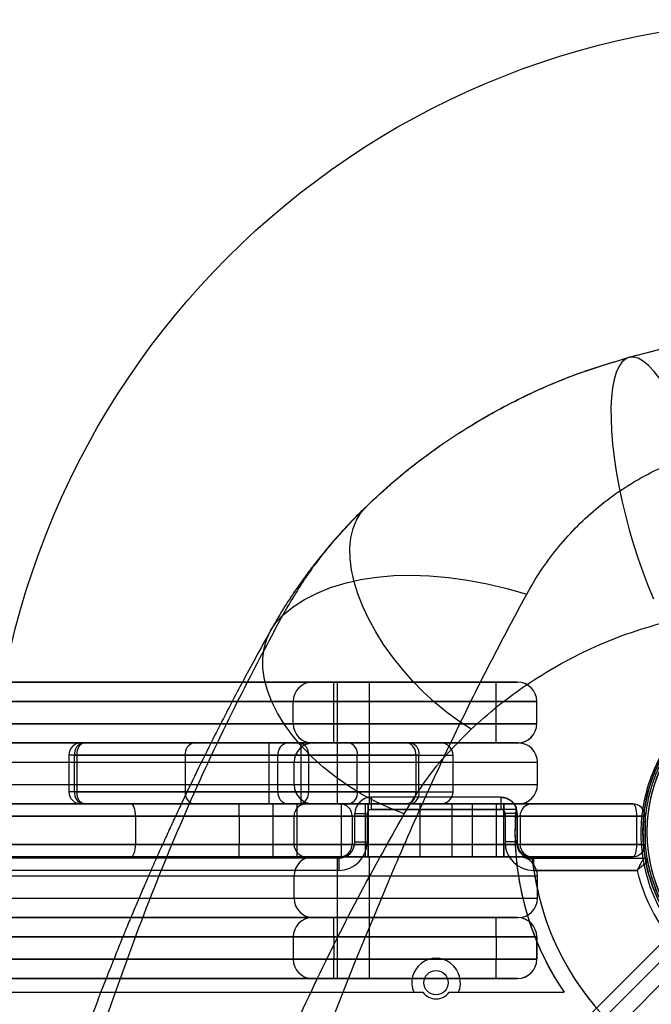
# Model space of a CAD drawing. Units: millimetres. Extents: x 17845 to 24744, y 28463 to 32631.
# Drawn here: x 20441 to 20597, y 30919 to 31162 of the extents above; entities that cross this region are included whole.
import ezdxf

# ---------------------------------------------------------------- set-up
doc = ezdxf.new("R2010")
doc.units = ezdxf.units.MM
doc.header["$LTSCALE"] = 200
doc.layers.add('OTWORY_MONTAŻOWE', color=1, linetype='Continuous')

msp = doc.modelspace()

# ---------------------------------------------------------------- linework, layer by layer
at = {"color": 7, "linetype": 'Continuous', "lineweight": 25}
for p, q in [((20563.74, 30998.45), (20003.61, 30998.45)), ((20054.14, 30998.45), (20513.22, 30998.45)), ((20513.22, 30998.45), (20518.46, 30998.45)), ((20518.46, 30998.45), (20558.5, 30998.45)), ((20518.46, 30993.7), (20518.46, 30998.45)), ((20519.3, 30998.45), (20519.3, 30983.45)), ((20527.3, 30998.45), (20519.34, 30998.45)), ((20527.3, 30983.45), (20527.3, 30998.45)), ((20558.5, 30998.45), (20563.74, 30998.45)), ((20558.5, 30993.7), (20558.5, 30998.45)), ((19998.87, 30993.7), (20568.49, 30993.7)), ((20508.47, 30993.7), (20058.88, 30993.7)), ((20508.47, 30988.2), (20508.47, 30993.7)), ((20518.46, 30993.7), (20508.47, 30993.7)), ((20518.46, 30988.2), (20518.46, 30993.7)), ((20558.5, 30993.7), (20518.46, 30993.7)), ((20558.5, 30988.2), (20558.5, 30993.7)), ((20568.49, 30993.7), (20558.5, 30993.7)), ((20568.49, 30988.2), (20568.49, 30993.7)), ((20568.5, 30988.2), (20568.5, 30993.7)), ((20568.49, 30988.2), (19998.87, 30988.2)), ((20058.88, 30988.2), (20508.47, 30988.2)), ((20508.47, 30988.2), (20518.46, 30988.2)), ((20518.46, 30988.2), (20558.5, 30988.2)), ((20518.46, 30983.45), (20518.46, 30988.2)), ((20558.5, 30988.2), (20568.49, 30988.2)), ((20558.5, 30983.45), (20558.5, 30988.2)), ((20003.61, 30983.45), (20563.74, 30983.45)), ((20513.22, 30983.45), (20054.14, 30983.45)), ((20293.45, 30983.45), (20513.43, 30983.45)), ((20293.87, 30983.45), (20563.93, 30983.45)), ((20456.98, 30983.45), (20456.19, 30983.45)), ((20484, 30983.45), (20456.74, 30983.45)), ((20456.98, 30983.45), (20507.05, 30983.45)), ((20522.18, 30983.45), (20484, 30983.45)), ((20502.43, 30983.45), (20502.43, 30968.45)), ((20502.43, 30983.45), (20510.42, 30983.45)), ((20507.05, 30983.45), (20510.04, 30983.45)), ((20510.04, 30983.45), (20537.3, 30983.45)), ((20510.43, 30968.45), (20510.43, 30983.45)), ((20518.46, 30983.45), (20513.22, 30983.45)), ((20558.5, 30983.45), (20518.46, 30983.45)), ((20519.3, 30983.45), (20519.3, 30968.45)), ((20519.3, 30983.45), (20519.3, 30968.45)), ((20527.29, 30983.45), (20519.31, 30983.45)), ((20527.3, 30983.45), (20519.34, 30983.45)), ((20536.59, 30983.45), (20522.18, 30983.45)), ((20527.3, 30968.45), (20527.3, 30983.45)), ((20527.3, 30968.45), (20527.3, 30983.45)), ((20536.59, 30983.45), (20544.85, 30983.45)), ((20563.74, 30983.45), (20558.5, 30983.45)), ((20293.25, 30978.7), (20508.63, 30978.7)), ((20294.04, 30978.7), (20568.63, 30978.7)), ((20453.18, 30980.45), (20453.18, 30971.45)), ((20455.17, 30980.45), (20453.19, 30980.45)), ((20454.58, 30971.45), (20454.58, 30980.45)), ((20454.58, 30980.45), (20481.84, 30980.45)), ((20504.72, 30980.45), (20455.17, 30980.45)), ((20455.17, 30980.45), (20455.17, 30971.45)), ((20481.84, 30980.45), (20481.84, 30971.45)), ((20481.84, 30980.45), (20524.26, 30980.45)), ((20504.72, 30971.45), (20504.72, 30980.45)), ((20512.2, 30980.45), (20504.72, 30980.45)), ((20508.68, 30973.2), (20508.68, 30978.7)), ((20539.46, 30980.45), (20512.2, 30980.45)), ((20512.2, 30980.45), (20512.2, 30971.45)), ((20524.26, 30971.45), (20524.26, 30980.45)), ((20524.26, 30980.45), (20538.67, 30980.45)), ((20538.67, 30980.45), (20538.67, 30971.45)), ((20538.67, 30980.45), (20547.85, 30980.45)), ((20539.46, 30971.45), (20539.46, 30980.45)), ((20547.86, 30971.45), (20547.86, 30980.45)), ((20568.68, 30973.2), (20568.68, 30978.7)), ((20293.25, 30973.2), (20508.63, 30973.2)), ((20294.04, 30973.2), (20568.63, 30973.2)), ((20455.17, 30971.45), (20453.19, 30971.45)), ((20481.84, 30971.45), (20454.58, 30971.45)), ((20455.17, 30971.45), (20504.72, 30971.45)), ((20524.26, 30971.45), (20481.84, 30971.45)), ((20504.72, 30971.45), (20512.2, 30971.45)), ((20512.2, 30971.45), (20539.46, 30971.45)), ((20538.67, 30971.45), (20524.26, 30971.45)), ((20538.67, 30971.45), (20547.85, 30971.45)), ((20592.18, 30968.45), (19975.18, 30968.45)), ((20055.68, 30968.45), (20511.68, 30968.45)), ((20098.84, 30968.45), (20468.52, 30968.45)), ((20293.45, 30968.45), (20513.43, 30968.45)), ((20293.87, 30968.45), (20563.93, 30968.45)), ((20456.98, 30968.45), (20456.19, 30968.45)), ((20456.74, 30968.45), (20484, 30968.45)), ((20507.05, 30968.45), (20456.98, 30968.45)), ((20468.52, 30968.45), (20495.18, 30968.45)), ((20484, 30968.45), (20522.18, 30968.45)), ((20495.18, 30968.45), (20592.18, 30968.45)), ((20495.18, 30965.45), (20495.18, 30968.45)), ((20502.43, 30968.45), (20510.42, 30968.45)), ((20503.43, 30968.45), (20503.43, 30955.45)), ((20503.43, 30968.45), (20509.43, 30968.45)), ((20510.04, 30968.45), (20507.05, 30968.45)), ((20509.43, 30955.45), (20509.43, 30968.45)), ((20537.3, 30968.45), (20510.04, 30968.45)), ((20527.29, 30968.45), (20519.31, 30968.45)), ((20527.29, 30968.45), (20519.31, 30968.45)), ((20526.98, 30968.45), (20519.98, 30968.45)), ((20519.98, 30968.45), (20526.98, 30968.45)), ((20520.3, 30968.45), (20520.3, 30955.45)), ((20520.3, 30968.45), (20520.3, 30955.45)), ((20520.3, 30968.45), (20526.3, 30968.45)), ((20520.3, 30968.45), (20526.3, 30968.45)), ((20522.18, 30968.45), (20536.59, 30968.45)), ((20526.3, 30955.45), (20526.3, 30968.45)), ((20526.3, 30955.45), (20526.3, 30968.45)), ((20560.38, 30968.45), (20526.98, 30968.45)), ((20526.98, 30965.45), (20526.98, 30968.45)), ((20526.98, 30968.45), (20526.98, 30965.45)), ((20559.68, 30970.07), (20527.68, 30970.07)), ((20527.68, 30970.07), (20527.68, 30967.07)), ((20527.68, 30970.07), (20527.68, 30967.07)), ((20536.59, 30968.45), (20544.85, 30968.45)), ((20539.68, 30968.45), (20539.68, 30955.45)), ((20539.68, 30968.45), (20547.63, 30968.45)), ((20547.68, 30955.45), (20547.68, 30968.45)), ((20552.57, 30968.45), (20552.57, 30955.45)), ((20552.57, 30968.45), (20552.57, 30955.45)), ((20552.57, 30968.45), (20552.57, 30955.45)), ((20552.57, 30968.45), (20552.57, 30955.45)), ((20552.57, 30968.45), (20558.57, 30968.45)), ((20552.57, 30968.45), (20558.57, 30968.45)), ((20552.57, 30968.45), (20558.57, 30968.45)), ((20552.57, 30968.45), (20558.57, 30968.45)), ((20558.57, 30955.45), (20558.57, 30968.45)), ((20558.57, 30955.45), (20558.57, 30968.45)), ((20558.57, 30955.45), (20558.57, 30968.45)), ((20558.57, 30955.45), (20558.57, 30968.45)), ((20559.68, 30970.07), (20559.68, 30967.07)), ((20567.38, 30968.45), (20560.38, 30968.45)), ((20560.38, 30968.45), (20567.38, 30968.45)), ((20560.38, 30965.45), (20560.38, 30968.45)), ((20560.38, 30968.45), (20560.38, 30965.45)), ((20523.68, 30959.07), (20523.68, 30966.07)), ((20523.68, 30966.07), (20526.68, 30966.07)), ((20523.68, 30966.07), (20526.68, 30966.07)), ((20526.68, 30966.07), (20526.68, 30959.07)), ((20563.34, 30967.07), (20527.68, 30967.07)), ((20527.68, 30967.07), (20559.68, 30967.07)), ((20560.68, 30966.07), (20560.68, 30959.07)), ((20563.68, 30966.07), (20560.68, 30966.07)), ((20563.38, 30967.57), (20563.34, 30967.07)), ((20563.68, 30966.07), (20563.68, 30960.25)), ((20563.68, 30959.07), (20563.68, 30966.07)), ((19974.18, 30965.45), (20593.18, 30965.45)), ((20058.68, 30965.45), (20508.63, 30965.45)), ((20469.61, 30965.45), (20097.74, 30965.45)), ((20469.61, 30965.45), (20469.61, 30958.45)), ((20495.18, 30965.45), (20469.61, 30965.45)), ((20593.18, 30965.45), (20495.18, 30965.45)), ((20495.18, 30965.45), (20495.18, 30958.45)), ((20508.68, 30958.45), (20508.68, 30965.45)), ((20522.98, 30965.45), (20522.98, 30958.45)), ((20526.98, 30965.45), (20522.98, 30965.45)), ((20522.98, 30965.45), (20526.98, 30965.45)), ((20526.98, 30965.45), (20526.98, 30958.45)), ((20560.38, 30965.45), (20526.98, 30965.45)), ((20560.38, 30958.45), (20560.38, 30965.45)), ((20560.38, 30965.45), (20564.38, 30965.45)), ((20564.38, 30965.45), (20560.38, 30965.45)), ((20564.38, 30965.45), (20564.38, 30958.45)), ((20593.18, 30958.45), (20593.18, 30965.45)), ((20593.18, 30965.45), (20595.18, 30965.45)), ((20595.18, 30965.45), (20593.18, 30965.45)), ((20595.18, 30965.45), (20595.18, 30958.45)), ((20523.68, 30959.07), (20526.68, 30959.07)), ((20523.68, 30959.07), (20526.68, 30959.07)), ((20563.68, 30959.07), (20560.68, 30959.07)), ((20593.18, 30958.45), (19974.18, 30958.45)), ((20058.68, 30958.45), (20508.63, 30958.45)), ((20097.74, 30958.45), (20469.61, 30958.45)), ((20469.61, 30958.45), (20495.18, 30958.45)), ((20495.18, 30958.45), (20593.18, 30958.45)), ((20495.18, 30955.45), (20495.18, 30958.45)), ((20522.98, 30958.45), (20526.98, 30958.45)), ((20526.98, 30958.45), (20522.98, 30958.45)), ((20526.98, 30958.45), (20560.38, 30958.45)), ((20526.98, 30955.45), (20526.98, 30958.45)), ((20526.98, 30958.45), (20526.98, 30955.45)), ((20564.38, 30958.45), (20560.38, 30958.45)), ((20560.38, 30958.45), (20564.38, 30958.45)), ((20560.38, 30955.45), (20560.38, 30958.45)), ((20560.38, 30958.45), (20560.38, 30955.45)), ((20593.18, 30958.45), (20595.18, 30958.45)), ((20595.18, 30958.45), (20593.18, 30958.45)), ((19975.18, 30955.45), (20592.18, 30955.45)), ((20519.68, 30955.07), (20047.68, 30955.07)), ((20055.68, 30955.45), (20511.68, 30955.45)), ((20468.52, 30955.45), (20098.84, 30955.45)), ((20293.45, 30955.45), (20513.43, 30955.45)), ((20293.87, 30955.45), (20563.93, 30955.45)), ((20495.18, 30955.45), (20468.52, 30955.45)), ((20592.18, 30955.45), (20495.18, 30955.45)), ((20503.43, 30955.45), (20509.43, 30955.45)), ((20519.3, 30955.45), (20519.3, 30940.45)), ((20519.3, 30955.45), (20519.3, 30940.45)), ((20527.29, 30955.45), (20519.31, 30955.45)), ((20527.29, 30955.45), (20519.31, 30955.45)), ((20519.68, 30955.07), (20519.68, 30952.07)), ((20519.68, 30955.07), (20519.68, 30952.07)), ((20519.98, 30955.45), (20526.98, 30955.45)), ((20526.98, 30955.45), (20519.98, 30955.45)), ((20520.3, 30955.45), (20526.3, 30955.45)), ((20520.3, 30955.45), (20526.3, 30955.45)), ((20560.38, 30955.45), (20526.98, 30955.45)), ((20527.3, 30940.45), (20527.3, 30955.45)), ((20527.3, 30940.45), (20527.3, 30955.45)), ((20539.68, 30955.45), (20547.63, 30955.45)), ((20552.57, 30955.45), (20558.57, 30955.45)), ((20552.57, 30955.45), (20558.57, 30955.45)), ((20552.57, 30955.45), (20558.57, 30955.45)), ((20552.57, 30955.45), (20558.57, 30955.45)), ((20560.38, 30955.45), (20567.38, 30955.45)), ((20567.38, 30955.45), (20560.38, 30955.45)), ((20567.68, 30955.07), (20594.84, 30955.07)), ((20567.68, 30955.07), (20567.68, 30953.03)), ((20567.68, 30955.07), (20567.68, 30952.07)), ((20519.68, 30952.07), (20047.68, 30952.07)), ((20567.81, 30952.07), (20567.68, 30953.03)), ((20567.68, 30952.07), (20593.23, 30952.07)), ((20593.23, 30952.07), (20567.81, 30952.07)), ((20293.25, 30950.7), (20508.63, 30950.7)), ((20294.04, 30950.7), (20568.63, 30950.7)), ((20508.68, 30945.2), (20508.68, 30950.7)), ((20568.68, 30945.2), (20568.68, 30950.7)), ((20293.25, 30945.2), (20508.63, 30945.2)), ((20294.04, 30945.2), (20568.63, 30945.2)), ((20563.74, 30940.45), (20003.61, 30940.45)), ((20054.14, 30940.45), (20513.22, 30940.45)), ((20293.45, 30940.45), (20513.43, 30940.45)), ((20293.87, 30940.45), (20563.93, 30940.45)), ((20513.22, 30940.45), (20518.46, 30940.45)), ((20518.46, 30940.45), (20558.5, 30940.45)), ((20518.46, 30935.7), (20518.46, 30940.45)), ((20519.3, 30940.45), (20519.3, 30925.45)), ((20527.29, 30940.45), (20519.31, 30940.45)), ((20527.29, 30940.45), (20519.31, 30940.45)), ((20527.3, 30925.45), (20527.3, 30940.45)), ((20558.5, 30940.45), (20563.74, 30940.45)), ((20558.5, 30935.7), (20558.5, 30940.45)), ((19960.18, 30295.14), (20600.11, 30935.07)), ((19998.87, 30935.7), (20568.49, 30935.7)), ((20508.47, 30935.7), (20058.88, 30935.7)), ((20600.11, 30935.07), (20287.92, 30622.88)), ((20508.47, 30935.7), (20508.47, 30930.2)), ((20518.46, 30935.7), (20508.47, 30935.7)), ((20518.46, 30935.7), (20518.46, 30930.2)), ((20558.5, 30935.7), (20518.46, 30935.7)), ((20558.5, 30935.7), (20558.5, 30930.2)), ((20568.49, 30935.7), (20558.5, 30935.7)), ((20568.49, 30935.7), (20568.49, 30930.2)), ((20568.5, 30930.2), (20568.5, 30935.7)), ((20602.94, 30933.65), (19961.59, 30292.31)), ((20290.04, 30620.76), (20602.94, 30933.65)), ((19964.42, 30289.48), (20605.76, 30930.83)), ((20568.49, 30930.2), (19998.87, 30930.2)), ((20058.88, 30930.2), (20508.47, 30930.2)), ((20605.76, 30930.83), (20292.87, 30617.93)), ((20508.47, 30930.2), (20518.46, 30930.2)), ((20518.46, 30930.2), (20558.5, 30930.2)), ((20518.46, 30925.45), (20518.46, 30930.2)), ((20558.5, 30930.2), (20568.49, 30930.2)), ((20558.5, 30925.45), (20558.5, 30930.2)), ((20003.61, 30925.45), (20563.74, 30925.45)), ((20513.22, 30925.45), (20054.14, 30925.45)), ((20518.46, 30925.45), (20513.22, 30925.45)), ((20558.5, 30925.45), (20518.46, 30925.45)), ((20519.3, 30925.45), (20527.25, 30925.45)), ((20563.74, 30925.45), (20558.5, 30925.45)), ((20026.91, 30922.07), (20540.44, 30922.07)), ((20029.2, 30922.07), (20538.16, 30922.07)), ((20538.16, 30922.07), (20540.44, 30922.07)), ((20546.91, 30922.07), (20549.2, 30922.07)), ((20546.91, 30922.07), (20575.22, 30922.07)), ((20549.2, 30922.07), (20575.22, 30922.07))]:
    msp.add_line(p, q, dxfattribs=at)
at = {"color": 7, "linetype": 'Continuous', "lineweight": 25, "flags": 128}
for points in [[(20591.28, 31078.42), (20590.33, 31077.98), (20589.47, 31077.2), (20588.72, 31076.1), (20588.09, 31074.67), (20587.57, 31072.93), (20587.18, 31070.91), (20586.92, 31068.61), (20586.79, 31066.05), (20586.8, 31063.27), (20586.93, 31060.28), (20587.2, 31057.11), (20587.59, 31053.78), (20588.1, 31050.33), (20588.74, 31046.79), (20589.49, 31043.19), (20590.35, 31039.56), (20591.31, 31035.93), (20592.37, 31032.34), (20593.5, 31028.81), (20594.71, 31025.38), (20595.98, 31022.07), (20597.3, 31018.92)], [(20608.88, 31054.8), (20607.12, 31058.62), (20605.39, 31062.15), (20603.69, 31065.38), (20602.04, 31068.28), (20600.43, 31070.84), (20598.89, 31073.05), (20597.41, 31074.9), (20596.01, 31076.37), (20594.69, 31077.47), (20593.46, 31078.18), (20592.32, 31078.5), (20591.28, 31078.42)], [(20552.32, 30986.85), (20549.28, 30988.83), (20546.28, 30991.04), (20543.36, 30993.45), (20540.53, 30996.04), (20537.84, 30998.79), (20535.29, 31001.67), (20532.93, 31004.65), (20530.75, 31007.71), (20528.8, 31010.82), (20527.08, 31013.94), (20525.61, 31017.06), (20524.41, 31020.14), (20523.49, 31023.15), (20522.85, 31026.06), (20522.5, 31028.86), (20522.44, 31031.5), (20522.68, 31033.98), (20523.21, 31036.25), (20524.03, 31038.32), (20525.13, 31040.14), (20526.5, 31041.72)], [(20505.89, 31014.92), (20508.44, 31016.96), (20511.27, 31018.77), (20514.36, 31020.36), (20517.7, 31021.72), (20521.28, 31022.83), (20525.08, 31023.69), (20529.07, 31024.31), (20533.26, 31024.67), (20537.6, 31024.78), (20542.1, 31024.63), (20546.72, 31024.22), (20551.44, 31023.57), (20556.24, 31022.66), (20561.11, 31021.51), (20566.01, 31020.11)], [(20535.82, 30966), (20532.26, 30967.4), (20528.75, 30969.02), (20525.32, 30970.85), (20522.02, 30972.89), (20518.86, 30975.09), (20515.88, 30977.46), (20513.11, 30979.96), (20510.57, 30982.56), (20508.29, 30985.26), (20506.29, 30988.01), (20504.58, 30990.8), (20503.19, 30993.59), (20502.13, 30996.37), (20501.4, 30999.1), (20501.01, 31001.76), (20500.98, 31004.33), (20501.28, 31006.78), (20501.94, 31009.08), (20502.93, 31011.22), (20504.25, 31013.17), (20505.89, 31014.92)], [(20455.17, 30980.45), (20455.21, 30981.03), (20455.31, 30981.59), (20455.48, 30982.11), (20455.7, 30982.57), (20455.98, 30982.94), (20456.29, 30983.22), (20456.63, 30983.39), (20456.98, 30983.45)], [(20456.98, 30968.45), (20456.63, 30968.5), (20456.29, 30968.67), (20455.98, 30968.95), (20455.7, 30969.32), (20455.48, 30969.78), (20455.31, 30970.3), (20455.21, 30970.86), (20455.17, 30971.45)], [(20469.61, 30965.45), (20469.59, 30966.03), (20469.53, 30966.59), (20469.43, 30967.11), (20469.29, 30967.57), (20469.13, 30967.94), (20468.94, 30968.22), (20468.73, 30968.39), (20468.52, 30968.45)], [(20468.52, 30955.45), (20468.73, 30955.5), (20468.94, 30955.67), (20469.13, 30955.95), (20469.29, 30956.32), (20469.43, 30956.78), (20469.53, 30957.3), (20469.59, 30957.86), (20469.61, 30958.45)], [(20517.87, 30914.75), (20523.82, 30929.79), (20526.26, 30935.68), (20528.76, 30941.56)]]:
    msp.add_lwpolyline(points, dxfattribs=at)
at = {"color": 7, "linetype": 'Continuous', "lineweight": 25}
for centre, radius in [((20633.68, 30961.57), 39), ((20543.68, 30924.42), 3), ((20543.68, 30924.42), 3)]:
    msp.add_circle(centre, radius, dxfattribs=at)
for centre, radius, start, end in [((20513.22, 30993.7), 4.75, 90.026, 180.0259), ((20563.74, 30993.7), 4.75, 359.9811, 89.981), ((20563.75, 30993.7), 4.75, 0, 90), ((20633.68, 30961.57), 38.05, 114.2473, 245.451), ((20633.68, 30961.57), 38.05, 121.7103, 238.2897), ((20513.22, 30988.19), 4.75, 179.9741, 269.974), ((20563.74, 30988.19), 4.75, 270.019, 0.0189), ((20563.75, 30988.2), 4.75, 270, 0), ((20456.18, 30980.45), 3, 90, 180), ((20457.24, 30980.81), 2.69, 100.7526, 187.7223), ((20484.51, 30980.81), 2.69, 100.7526, 187.7223), ((20507.43, 30980.74), 2.73, 98.1183, 186.2881), ((20513.43, 30978.7), 4.75, 90, 180), ((20509.54, 30980.81), 2.69, 352.2777, 79.2474), ((20521.62, 30980.83), 2.67, 351.6232, 77.8778), ((20536.03, 30980.83), 2.67, 351.6232, 77.8778), ((20536.8, 30980.81), 2.69, 352.2777, 79.2474), ((20544.86, 30980.45), 3, 0, 90), ((20563.93, 30978.7), 4.75, 0, 90), ((20456.18, 30971.45), 3, 180, 270), ((20457.24, 30971.08), 2.69, 172.2777, 259.2474), ((20484.51, 30971.08), 2.69, 172.2777, 259.2474), ((20507.43, 30971.15), 2.73, 173.7119, 261.8817), ((20513.43, 30973.2), 4.75, 180, 270), ((20509.54, 30971.08), 2.69, 280.7526, 7.7223), ((20521.62, 30971.06), 2.67, 282.1222, 8.3768), ((20536.03, 30971.06), 2.67, 282.1222, 8.3768), ((20536.8, 30971.08), 2.69, 280.7526, 7.7223), ((20544.86, 30971.45), 3, 270, 0), ((20563.93, 30973.2), 4.75, 270, 0), ((20511.68, 30965.45), 3, 90, 180), ((20519.98, 30965.45), 3, 0, 90), ((20519.98, 30965.45), 3, 0, 90), ((20527.68, 30966.07), 4, 90, 180), ((20527.68, 30966.07), 4, 90, 180), ((20559.68, 30966.07), 4, 0, 90), ((20567.38, 30965.45), 3, 90, 180), ((20567.38, 30965.45), 3, 90, 180), ((20592.18, 30965.45), 3, 0, 90), ((20527.68, 30966.07), 1, 90, 180), ((20527.68, 30966.07), 1, 90, 180), ((20559.68, 30966.07), 1, 0, 90), ((20633.68, 30961.57), 70.55, 175.1172, 214.048), ((20633.68, 30961.57), 70.55, 175.5287, 214.048), ((20559.68, 30966.07), 4, 0, 22.103), ((20519.68, 30959.07), 7, 270, 0), ((20519.68, 30959.07), 7, 270, 0), ((20519.68, 30959.07), 4, 270, 0), ((20519.68, 30959.07), 4, 270, 0), ((20567.68, 30959.07), 7, 180, 270), ((20567.68, 30959.07), 4.17, 163.5103, 267.0415), ((20567.68, 30959.07), 4, 180, 270), ((20567.68, 30959.07), 4, 180, 270), ((20511.68, 30958.45), 3, 180, 270), ((20519.98, 30958.45), 3, 270, 0), ((20519.98, 30958.45), 3, 270, 0), ((20567.38, 30958.45), 3, 180, 270), ((20567.38, 30958.45), 3, 180, 270), ((20592.18, 30958.45), 3, 270, 0), ((20513.43, 30950.7), 4.75, 90, 180), ((20563.93, 30950.7), 4.75, 0, 90), ((20633.68, 30961.57), 66.55, 185.7487, 269.8523), ((20594.84, 30954.07), 1, 10.9314, 90), ((20594.84, 30954.07), 1, 10.9314, 90), ((20633.68, 30961.57), 38.55, 190.9314, 268.5512), ((20633.68, 30961.57), 38.55, 190.9314, 268.5512), ((20633.68, 30961.57), 66.55, 188.207, 267.4163), ((20633.68, 30961.57), 41.55, 193.217, 265.8595), ((20633.68, 30961.57), 41.55, 193.217, 265.8595), ((20513.43, 30945.2), 4.75, 180, 270), ((20563.93, 30945.2), 4.75, 270, 0), ((20513.22, 30935.7), 4.75, 90.026, 180.0259), ((20563.74, 30935.7), 4.75, 359.9811, 89.981), ((20563.75, 30935.7), 4.75, 0, 90), ((20513.22, 30930.19), 4.75, 179.9741, 269.974), ((20543.68, 30924.42), 6, 336.9418, 203.0582), ((20563.74, 30930.19), 4.75, 270.019, 0.0189), ((20563.75, 30930.2), 4.75, 270, 0), ((20543.68, 30924.42), 4, 215.9798, 324.0202)]:
    msp.add_arc(centre, radius, start, end, dxfattribs=at)
for centre, start_param, end_param in [((20592.18, 30965.45), 4.712389, 6.283185), ((20592.18, 30965.45), 4.712389, 6.283185), ((20592.18, 30958.45), 3.141593, 4.712389), ((20592.18, 30958.45), 3.141593, 4.712389)]:
    msp.add_ellipse(centre, major_axis=(0, 3), ratio=0.333333, start_param=start_param, end_param=end_param, dxfattribs=at)
for points, knots in [([(20591.28, 31078.42), (20601.64, 31081.16), (20622.18, 31086.59), (20653.01, 31093.86), (20683.87, 31100.51), (20714.85, 31106.49), (20746.01, 31111.82), (20777.23, 31116.49), (20809.62, 31120.65), (20843.22, 31124.2), (20878.01, 31127.07), (20912.94, 31129.13), (20948.03, 31130.37), (20983.89, 31130.8), (21020.52, 31130.36), (21057.87, 31128.98), (21095.04, 31126.67), (21132.08, 31123.45), (21168.86, 31119.34), (21204.79, 31114.42), (21239.9, 31108.75), (21274.09, 31102.42), (21308.13, 31095.28), (21342.09, 31087.39), (21364.67, 31081.43), (21376.07, 31078.42)], [0, 0, 0, 0, 0.0408386, 0.0809825, 0.1204371, 0.160652, 0.200577, 0.2400247, 0.2799261, 0.3237934, 0.3673157, 0.4113409, 0.4553833, 0.4993126, 0.5461134, 0.5930421, 0.6398001, 0.6862007, 0.7329951, 0.7793211, 0.8230964, 0.8674572, 0.9109926, 0.9550754, 1, 1, 1, 1]), ([(20591.28, 31078.42), (20601.48, 31081.12), (20621.71, 31086.47), (20652.18, 31093.67), (20682.77, 31100.28), (20713.59, 31106.25), (20744.65, 31111.6), (20775.89, 31116.31), (20808.41, 31120.51), (20842.25, 31124.11), (20877.35, 31127.02), (20912.63, 31129.11), (20948.12, 31130.38), (20982.45, 31130.78), (21015.6, 31130.43), (21047.62, 31129.41), (21079.52, 31127.71), (21111.31, 31125.33), (21143.01, 31122.29), (21174.61, 31118.57), (21207.13, 31114.05), (21240.61, 31108.63), (21274.96, 31102.24), (21309.04, 31095.07), (21342.75, 31087.22), (21364.95, 31081.36), (21376.07, 31078.42)], [0, 0, 0, 0, 0.040781, 0.080866, 0.120271, 0.1605, 0.200417, 0.239834, 0.279859, 0.323881, 0.367528, 0.411698, 0.455867, 0.499918, 0.539626, 0.579427, 0.619344, 0.658885, 0.698641, 0.738716, 0.778454, 0.822473, 0.867116, 0.911291, 0.955542, 1, 1, 1, 1]), ([(20526.5, 31041.72), (20528.79, 31043.84), (20533.31, 31048.04), (20540.64, 31053.85), (20548.28, 31059.21), (20557.22, 31064.68), (20567.48, 31069.94), (20579.14, 31074.81), (20587.24, 31077.22), (20591.28, 31078.42)], [0, 0, 0, 0, 0.126427, 0.249661, 0.376439, 0.500625, 0.667664, 0.833865, 1, 1, 1, 1]), ([(20526.5, 31041.72), (20528.76, 31043.82), (20533.21, 31047.95), (20540.46, 31053.71), (20548.01, 31059.03), (20556.9, 31064.49), (20567.15, 31069.79), (20578.92, 31074.74), (20587.17, 31077.2), (20591.28, 31078.42)], [0, 0, 0, 0, 0.127885, 0.250945, 0.37844, 0.501796, 0.668969, 0.834745, 1, 1, 1, 1]), ([(20566.01, 31020.11), (20567.11, 31022.02), (20569.31, 31025.82), (20573.33, 31031.24), (20577.86, 31036.37), (20582.97, 31041.12), (20588.65, 31045.45), (20594.88, 31049.24), (20601.6, 31052.48), (20606.45, 31054.02), (20608.88, 31054.8)], [0, 0, 0, 0, 0.127196, 0.253874, 0.380204, 0.505283, 0.630135, 0.754449, 0.877084, 1, 1, 1, 1]), ([(20505.89, 31014.92), (20507.75, 31018.06), (20511.49, 31024.38), (20518.34, 31033.37), (20523.76, 31038.92), (20526.5, 31041.72)], [0, 0, 0, 0, 0.329148, 0.661456, 1, 1, 1, 1]), ([(20525.69, 31040.94), (20524.84, 31040.09), (20523.32, 31038.57), (20521.37, 31036.49), (20519.93, 31034.91), (20518.79, 31033.64), (20517.7, 31032.39), (20516.63, 31031.12), (20515.34, 31029.55), (20513.66, 31027.44), (20511.46, 31024.53), (20508.85, 31020.84), (20505.89, 31016.33), (20503.94, 31012.97), (20502.9, 31011.16)], [0, 0, 0, 0, 0.086758, 0.156027, 0.208606, 0.254204, 0.299943, 0.345833, 0.391885, 0.467356, 0.565903, 0.687487, 0.832133, 1, 1, 1, 1]), ([(20528.76, 30941.56), (20529.63, 30943.68), (20531.37, 30947.92), (20534.56, 30955.45), (20539.47, 30966.71), (20546.67, 30982.37), (20555.84, 31001.09), (20562.62, 31013.77), (20566.01, 31020.11)], [0, 0, 0, 0, 0.078123, 0.156282, 0.279169, 0.49887, 0.749068, 1, 1, 1, 1]), ([(20397.73, 30676.23), (20398.13, 30680.23), (20398.92, 30688.12), (20400.88, 30699.68), (20403.18, 30710.8), (20405.72, 30721.49), (20408.54, 30732.46), (20411.52, 30743.67), (20414.5, 30755.04), (20417.1, 30765.86), (20419.83, 30776.57), (20422.61, 30787.14), (20425.46, 30797.59), (20430.05, 30813.94), (20436.51, 30835.91), (20444.94, 30863.19), (20453.55, 30889.87), (20462.44, 30916.01), (20471.58, 30941.5), (20481.82, 30966.51), (20493.19, 30991.08), (20501.66, 31006.97), (20505.89, 31014.92)], [0, 0, 0, 0, 0.028751, 0.056612, 0.083744, 0.110264, 0.136267, 0.166913, 0.19711, 0.226932, 0.256634, 0.286256, 0.315805, 0.345292, 0.426122, 0.506723, 0.588098, 0.669619, 0.751559, 0.834301, 0.917177, 1, 1, 1, 1]), ([(20552.32, 30986.85), (20554.45, 30988.75), (20558.71, 30992.58), (20565.87, 30997.82), (20573.56, 31002.6), (20581.84, 31006.81), (20590.63, 31010.46), (20596.9, 31012.29), (20600.05, 31013.21)], [0, 0, 0, 0, 0.165127, 0.331447, 0.498908, 0.665291, 0.831757, 1, 1, 1, 1]), ([(20502.9, 31011.16), (20501.64, 31008.89), (20499.3, 31004.68), (20496.13, 30998.8), (20493.51, 30993.83), (20491.26, 30989.48), (20488.5, 30984.08), (20485.1, 30977.25), (20481.87, 30970.53), (20479.41, 30965.3), (20477.7, 30961.61), (20475.97, 30957.81), (20474.22, 30953.9), (20472.56, 30950.11), (20471.03, 30946.59), (20469.8, 30943.69), (20468.86, 30941.47), (20468.13, 30939.72), (20467.29, 30937.69), (20466.15, 30934.92), (20464.67, 30931.28), (20462.99, 30927.03), (20461.13, 30922.3), (20458.83, 30916.29), (20456.07, 30908.96), (20452.85, 30900.14), (20449.48, 30890.63), (20445.97, 30880.41), (20442.4, 30869.64), (20437.76, 30855.16), (20432.25, 30837.07), (20426.05, 30815.23), (20421.44, 30797.66), (20418.26, 30784.77), (20416.4, 30776.94), (20414.75, 30769.75), (20413.3, 30763.22), (20412.03, 30757.37), (20411.02, 30752.48), (20410.14, 30748.26), (20409.33, 30744.42), (20408.48, 30740.41), (20407.6, 30736.27), (20406.69, 30731.98), (20405.76, 30727.49), (20404.75, 30722.55), (20403.84, 30717.97), (20403.1, 30714.1), (20402.51, 30710.94), (20401.92, 30707.67), (20401.24, 30703.74), (20400.47, 30698.94), (20399.69, 30693.57), (20398.97, 30688.16), (20398.35, 30683), (20398.05, 30679.74), (20397.9, 30678.13)], [0, 0, 0, 0, 0.023203, 0.043087, 0.059649, 0.073339, 0.086769, 0.113612, 0.141352, 0.152993, 0.164988, 0.177337, 0.19004, 0.202913, 0.213973, 0.223986, 0.230732, 0.235273, 0.240673, 0.250209, 0.26189, 0.275598, 0.290855, 0.307021, 0.332752, 0.360485, 0.390217, 0.42195, 0.455572, 0.489644, 0.554498, 0.619552, 0.684888, 0.709486, 0.732158, 0.752899, 0.771702, 0.78856, 0.803342, 0.813937, 0.824691, 0.835938, 0.847802, 0.858996, 0.872113, 0.885643, 0.899102, 0.908342, 0.915927, 0.923579, 0.933512, 0.945806, 0.959843, 0.973623, 0.986965, 1, 1, 1, 1]), ([(20642.86, 30999.65), (20641.39, 30999.95), (20638.46, 31000.55), (20633.94, 31000.82), (20629.45, 31000.6), (20625.09, 30999.88), (20620.91, 30998.71), (20617, 30997.13), (20613.38, 30995.22), (20609.71, 30992.77), (20606.13, 30989.72), (20602.8, 30986.06), (20599.55, 30981.47), (20596.74, 30975.86), (20594.77, 30969.23), (20593.97, 30962.4), (20594.33, 30956.27), (20595.43, 30950.94), (20596.93, 30946.43), (20599.03, 30942.03), (20601.73, 30937.81), (20605.06, 30933.84), (20608.69, 30930.52), (20612.44, 30927.85), (20616.15, 30925.77), (20620.15, 30924.03), (20623.01, 30923.24), (20624.44, 30922.85)], [0, 0, 0, 0, 0.031549, 0.063021, 0.094186, 0.125624, 0.156918, 0.18826, 0.219649, 0.250795, 0.292511, 0.334193, 0.375612, 0.438114, 0.500417, 0.562894, 0.625114, 0.666428, 0.70803, 0.749777, 0.791265, 0.833029, 0.874715, 0.905931, 0.937398, 0.968628, 1, 1, 1, 1]), ([(20633.68, 31000.57), (20632.31, 31000.52), (20629.54, 31000.44), (20625.96, 30999.84), (20622.94, 30999.09), (20620.42, 30998.28), (20617.62, 30997.16), (20614.56, 30995.63), (20611.45, 30993.68), (20608.56, 30991.47), (20606.18, 30989.28), (20604.15, 30987.09), (20602.47, 30985.01), (20600.95, 30982.83), (20599.58, 30980.56), (20598.47, 30978.41), (20597.56, 30976.32), (20596.8, 30974.32), (20596.15, 30972.26), (20595.64, 30970.25), (20595.22, 30968.18), (20594.91, 30965.99), (20594.72, 30963.77), (20594.66, 30961.65), (20594.71, 30959.55), (20594.88, 30957.41), (20595.16, 30955.3), (20595.63, 30952.86), (20596.35, 30950.12), (20597.46, 30946.98), (20598.82, 30943.96), (20600.7, 30940.62), (20603.17, 30937.12), (20606.42, 30933.53), (20609.9, 30930.55), (20613.43, 30928.15), (20616.93, 30926.28), (20620.63, 30924.72), (20623.27, 30924), (20624.57, 30923.64)], [0, 0, 0, 0, 0.030992, 0.062607, 0.082945, 0.10381, 0.125255, 0.155769, 0.187895, 0.218275, 0.250487, 0.274443, 0.299716, 0.324511, 0.349048, 0.37521, 0.394358, 0.415217, 0.43779, 0.45774, 0.476583, 0.500119, 0.523056, 0.542639, 0.562739, 0.584976, 0.605663, 0.6248, 0.657119, 0.687115, 0.719335, 0.749679, 0.792021, 0.833644, 0.874773, 0.906744, 0.937524, 0.969147, 1, 1, 1, 1]), ([(20633.68, 30923.07), (20632.11, 30923.12), (20628.93, 30923.23), (20624.17, 30924.16), (20619.81, 30925.56), (20615.94, 30927.32), (20612.55, 30929.3), (20609.36, 30931.63), (20606.41, 30934.3), (20603.74, 30937.25), (20601.41, 30940.44), (20599.43, 30943.83), (20597.67, 30947.7), (20596.26, 30952.06), (20595.37, 30956.82), (20595.08, 30961.57), (20595.37, 30966.31), (20596.26, 30971.07), (20597.67, 30975.43), (20599.43, 30979.31), (20601.41, 30982.69), (20603.74, 30985.89), (20606.41, 30988.84), (20609.36, 30991.5), (20612.55, 30993.83), (20615.94, 30995.81), (20619.81, 30997.58), (20624.17, 30998.98), (20628.93, 30999.9), (20632.11, 31000.01), (20633.68, 31000.07)], [0, 0, 0, 0, 0.038814, 0.078831, 0.119976, 0.152137, 0.184303, 0.217149, 0.25, 0.282846, 0.315697, 0.347858, 0.380024, 0.421165, 0.461183, 0.5, 0.538813, 0.578831, 0.619976, 0.652137, 0.684303, 0.717149, 0.75, 0.782846, 0.815697, 0.847858, 0.880024, 0.921165, 0.961184, 1, 1, 1, 1]), ([(20535.82, 30966), (20537.33, 30968.47), (20540.35, 30973.4), (20545.85, 30980.39), (20550.16, 30984.69), (20552.32, 30986.85)], [0, 0, 0, 0, 0.332344, 0.66484, 1, 1, 1, 1]), ([(20559.68, 30970.07), (20559.68, 30970.07), (20559.98, 30970.07), (20560.77, 30969.98), (20561.87, 30969.5), (20562.85, 30968.63), (20563.22, 30967.89), (20563.38, 30967.57)], [0, 0, 0, 0, 0.002245, 0.209271, 0.553767, 0.803025, 1, 1, 1, 1]), ([(20447.83, 30723.76), (20447.86, 30723.89), (20447.91, 30724.13), (20448, 30724.55), (20448.13, 30725.18), (20448.37, 30726.29), (20448.8, 30728.28), (20449.58, 30731.83), (20451, 30738.14), (20453.63, 30749.36), (20458.59, 30769.19), (20465.69, 30794.77), (20474.46, 30823.29), (20483.26, 30849.42), (20492.41, 30874.3), (20501.85, 30898), (20512.24, 30921.2), (20523.49, 30943.94), (20531.71, 30958.65), (20535.82, 30966)], [0, 0, 0, 0, 0.001519, 0.002712, 0.004842, 0.008647, 0.015439, 0.027566, 0.049211, 0.087836, 0.156742, 0.279646, 0.389321, 0.49901, 0.598793, 0.698704, 0.798869, 0.899381, 1, 1, 1, 1]), ([(20563.68, 30960.25), (20563.68, 30959.86), (20563.68, 30959.46), (20563.68, 30959.07), (20563.68, 30959.07)], [0, 0, 0, 0, 0.991838, 1, 1, 1, 1]), ([(20567.68, 30953.03), (20567.64, 30953.34), (20567.56, 30953.96), (20567.49, 30954.59), (20567.47, 30954.81), (20567.46, 30954.9)], [0, 0, 0, 0, 0.3825516, 0.7526241, 1, 1, 1, 1]), ([(20594.84, 30955.07), (20594.83, 30955.04), (20594.81, 30955), (20594.6, 30954.62), (20594.24, 30953.97), (20593.81, 30953.17), (20593.49, 30952.55), (20593.34, 30952.27), (20593.27, 30952.15), (20593.25, 30952.1), (20593.23, 30952.08), (20593.23, 30952.07), (20593.23, 30952.07)], [0, 0, 0, 0, 0.167494, 0.33035, 0.5384, 0.792944, 0.913908, 0.963214, 0.984227, 0.993235, 0.997787, 1, 1, 1, 1]), ([(20594.84, 30955.07), (20594.83, 30955.04), (20594.81, 30955), (20594.6, 30954.62), (20594.24, 30953.97), (20593.81, 30953.17), (20593.49, 30952.55), (20593.34, 30952.27), (20593.27, 30952.15), (20593.25, 30952.1), (20593.23, 30952.08), (20593.23, 30952.07), (20593.23, 30952.07)], [0, 0, 0, 0, 0.167494, 0.33035, 0.5384, 0.792944, 0.913908, 0.963214, 0.984227, 0.993235, 0.997787, 1, 1, 1, 1]), ([(20595.83, 30954.26), (20595.81, 30954.24), (20595.77, 30954.21), (20595.44, 30953.94), (20594.86, 30953.46), (20594.17, 30952.88), (20593.64, 30952.43), (20593.4, 30952.22), (20593.3, 30952.13), (20593.26, 30952.09), (20593.24, 30952.08), (20593.23, 30952.07), (20593.23, 30952.07)], [0, 0, 0, 0, 0.167694, 0.330596, 0.53849, 0.792835, 0.914867, 0.963796, 0.984508, 0.993362, 0.997784, 1, 1, 1, 1]), ([(20595.83, 30954.26), (20595.81, 30954.24), (20595.77, 30954.21), (20595.44, 30953.94), (20594.86, 30953.46), (20594.17, 30952.88), (20593.64, 30952.43), (20593.4, 30952.22), (20593.3, 30952.13), (20593.26, 30952.09), (20593.24, 30952.08), (20593.23, 30952.07), (20593.23, 30952.07)], [0, 0, 0, 0, 0.167694, 0.330596, 0.53849, 0.792835, 0.914867, 0.963796, 0.984508, 0.993362, 0.997784, 1, 1, 1, 1])]:
    msp.add_open_spline(points, degree=3, knots=knots, dxfattribs=at)
at = {"layer": 'OTWORY_MONTAŻOWE'}
msp.add_circle((20633.68, 30961.57), 200, dxfattribs=at)

doc.saveas('drawing.dxf')
